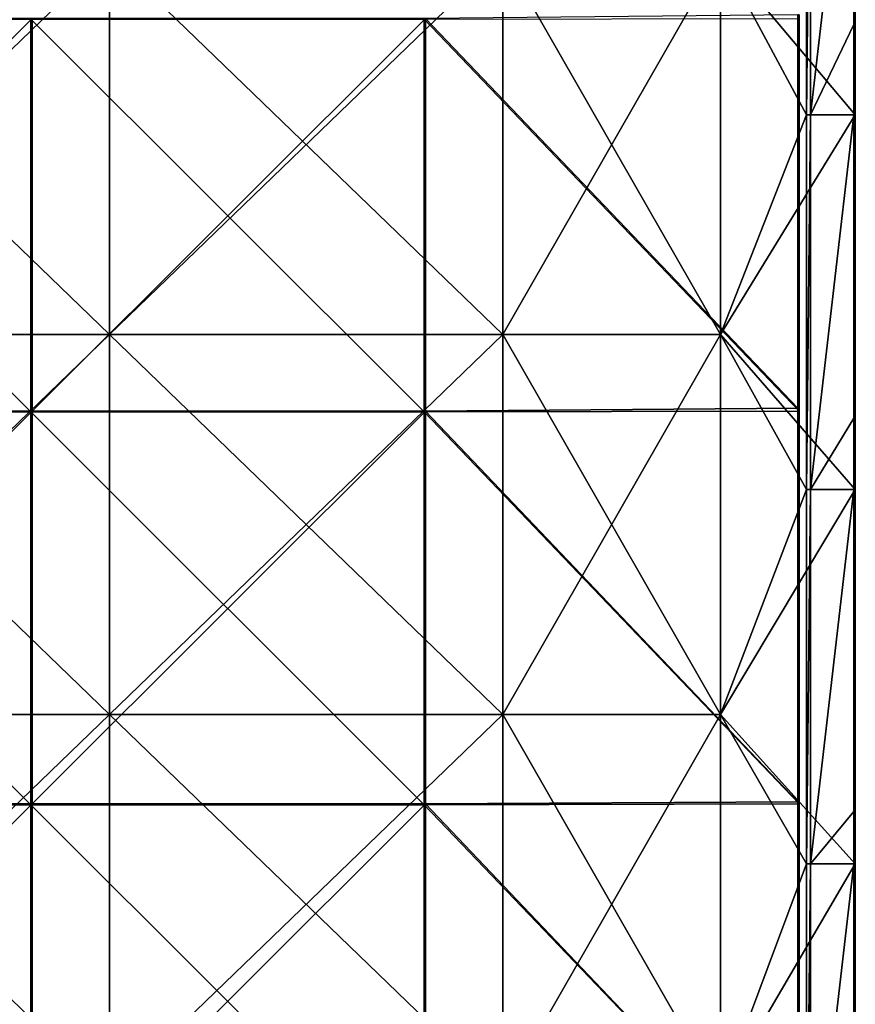
# Model space of a CAD drawing. Units: millimetres. Extents: x -184 to 184, y -1401 to 10.
# Drawn here: x 35 to 184, y -1226 to -1050 of the extents above; entities that cross this region are included whole.
import ezdxf

# ---------------------------------------------------------------- set-up
doc = ezdxf.new("R2010")
doc.units = ezdxf.units.MM
doc.header["$LTSCALE"] = 65.185185
for name, color, linetype in [('12', 7, 'CONTINUOUS'), ('16', 7, 'CONTINUOUS'), ('31', 7, 'CONTINUOUS'), ('32', 7, 'CONTINUOUS'), ('36', 7, 'CONTINUOUS'), ('37', 7, 'CONTINUOUS'), ('38', 7, 'CONTINUOUS'), ('4', 7, 'CONTINUOUS'), ('48', 7, 'CONTINUOUS'), ('5', 7, 'CONTINUOUS'), ('6', 7, 'CONTINUOUS'), ('7', 7, 'CONTINUOUS'), ('8', 7, 'CONTINUOUS')]:
    doc.layers.add(name, color=color, linetype=linetype)

msp = doc.modelspace()

# ---------------------------------------------------------------- linework, layer by layer
at = {"layer": '12', "color": 7, "linetype": 'Continuous'}
for points in [[(183.25, -981.16, 250), (183.25, -1000.61, 250), (183.38, -1051.23, 249.97), (183.25, -981.16, 250)], [(183.38, -981.16, 249.97), (183.25, -981.16, 250), (183.38, -1051.23, 249.97), (183.38, -981.16, 249.97)], [(183.47, -981.16, 249.88), (183.38, -981.16, 249.97), (183.47, -1051.23, 249.88), (183.47, -981.16, 249.88)], [(183.47, -1051.23, 249.88), (183.38, -981.16, 249.97), (183.38, -1051.23, 249.97), (183.47, -1051.23, 249.88)], [(183.5, -1051.23, 249.75), (183.5, -1000.61, 249.75), (183.47, -981.16, 249.88), (183.5, -1051.23, 249.75)], [(183.5, -1051.23, 249.75), (183.47, -981.16, 249.88), (183.47, -1051.23, 249.88), (183.5, -1051.23, 249.75)], [(183.25, -1000.61, 250), (183.25, -1051.23, 250), (183.38, -1051.23, 249.97), (183.25, -1000.61, 250)], [(183.25, -1051.23, 250), (183.25, -1067.3, 250), (183.38, -1121.3, 249.97), (183.25, -1051.23, 250)], [(183.38, -1051.23, 249.97), (183.25, -1051.23, 250), (183.38, -1121.3, 249.97), (183.38, -1051.23, 249.97)], [(183.47, -1051.23, 249.88), (183.38, -1051.23, 249.97), (183.47, -1121.3, 249.88), (183.47, -1051.23, 249.88)], [(183.47, -1121.3, 249.88), (183.38, -1051.23, 249.97), (183.38, -1121.3, 249.97), (183.47, -1121.3, 249.88)], [(183.5, -1121.3, 249.75), (183.5, -1067.3, 249.75), (183.47, -1051.23, 249.88), (183.5, -1121.3, 249.75)], [(183.5, -1121.3, 249.75), (183.47, -1051.23, 249.88), (183.47, -1121.3, 249.88), (183.5, -1121.3, 249.75)], [(183.5, -1067.3, 249.75), (183.5, -1051.23, 249.75), (183.47, -1051.23, 249.88), (183.5, -1067.3, 249.75)], [(183.25, -1067.3, 250), (183.25, -1121.3, 250), (183.38, -1121.3, 249.97), (183.25, -1067.3, 250)], [(183.25, -1121.3, 250), (183.25, -1133.99, 250), (183.38, -1191.37, 249.97), (183.25, -1121.3, 250)], [(183.38, -1121.3, 249.97), (183.25, -1121.3, 250), (183.38, -1191.37, 249.97), (183.38, -1121.3, 249.97)], [(183.47, -1121.3, 249.88), (183.38, -1121.3, 249.97), (183.47, -1191.37, 249.88), (183.47, -1121.3, 249.88)], [(183.47, -1191.37, 249.88), (183.38, -1121.3, 249.97), (183.38, -1191.37, 249.97), (183.47, -1191.37, 249.88)], [(183.5, -1191.37, 249.75), (183.5, -1133.99, 249.75), (183.47, -1121.3, 249.88), (183.5, -1191.37, 249.75)], [(183.5, -1191.37, 249.75), (183.47, -1121.3, 249.88), (183.47, -1191.37, 249.88), (183.5, -1191.37, 249.75)], [(183.5, -1133.99, 249.75), (183.5, -1121.3, 249.75), (183.47, -1121.3, 249.88), (183.5, -1133.99, 249.75)], [(183.25, -1133.99, 250), (183.25, -1191.37, 250), (183.38, -1191.37, 249.97), (183.25, -1133.99, 250)], [(183.25, -1191.37, 250), (183.25, -1200.68, 250), (183.38, -1261.44, 249.97), (183.25, -1191.37, 250)], [(183.38, -1191.37, 249.97), (183.25, -1191.37, 250), (183.38, -1261.44, 249.97), (183.38, -1191.37, 249.97)], [(183.47, -1191.37, 249.88), (183.38, -1191.37, 249.97), (183.47, -1261.44, 249.88), (183.47, -1191.37, 249.88)], [(183.47, -1261.44, 249.88), (183.38, -1191.37, 249.97), (183.38, -1261.44, 249.97), (183.47, -1261.44, 249.88)], [(183.5, -1261.44, 249.75), (183.5, -1200.68, 249.75), (183.47, -1191.37, 249.88), (183.5, -1261.44, 249.75)], [(183.5, -1261.44, 249.75), (183.47, -1191.37, 249.88), (183.47, -1261.44, 249.88), (183.5, -1261.44, 249.75)], [(183.5, -1200.68, 249.75), (183.5, -1191.37, 249.75), (183.47, -1191.37, 249.88), (183.5, -1200.68, 249.75)], [(183.25, -1200.68, 250), (183.25, -1261.44, 250), (183.38, -1261.44, 249.97), (183.25, -1200.68, 250)]]:
    msp.add_3dface(points, dxfattribs=at)
at = {"layer": '16', "color": 7, "linetype": 'Continuous'}
for points in [[(159.5, -1038.75, 15.86), (159.5, -1106.4, 15.86), (159.5, -1038.75, 20), (159.5, -1038.75, 15.86)], [(159.5, -1106.4, 15.86), (159.5, -1038.75, 15.86), (159.5, -1106.4), (159.5, -1106.4, 15.86)], [(159.5, -1038.75, 20), (159.5, -1106.4, 15.86), (159.5, -1106.4, 20), (159.5, -1038.75, 20)], [(159.5, -1106.4), (159.5, -1038.75, 15.86), (159.5, -1038.75), (159.5, -1106.4)], [(159.5, -1038.75, 23), (159.5, -1106.4, 23), (159.5, -1038.75, 85.93), (159.5, -1038.75, 23)], [(159.5, -1038.75, 85.93), (159.5, -1106.4, 23), (159.5, -1106.4, 85.93), (159.5, -1038.75, 85.93)], [(159.5, -1038.75, 85.93), (159.5, -1106.4, 85.93), (159.5, -1038.75, 156), (159.5, -1038.75, 85.93)], [(159.5, -1106.4, 85.93), (159.5, -1106.4, 156), (159.5, -1038.75, 156), (159.5, -1106.4, 85.93)], [(159.5, -1106.4, 226), (159.5, -1038.75, 226), (159.5, -1106.4, 156), (159.5, -1106.4, 226)], [(159.5, -1106.4, 156), (159.5, -1038.75, 226), (159.5, -1038.75, 156), (159.5, -1106.4, 156)], [(159.5, -1106.4, 15.86), (159.5, -1174.05, 15.86), (159.5, -1106.4, 20), (159.5, -1106.4, 15.86)], [(159.5, -1174.05, 15.86), (159.5, -1106.4, 15.86), (159.5, -1174.05), (159.5, -1174.05, 15.86)], [(159.5, -1106.4, 20), (159.5, -1174.05, 15.86), (159.5, -1174.05, 20), (159.5, -1106.4, 20)], [(159.5, -1174.05), (159.5, -1106.4, 15.86), (159.5, -1106.4), (159.5, -1174.05)], [(159.5, -1106.4, 23), (159.5, -1174.05, 23), (159.5, -1106.4, 85.93), (159.5, -1106.4, 23)], [(159.5, -1106.4, 85.93), (159.5, -1174.05, 23), (159.5, -1174.05, 85.93), (159.5, -1106.4, 85.93)], [(159.5, -1106.4, 85.93), (159.5, -1174.05, 85.93), (159.5, -1106.4, 156), (159.5, -1106.4, 85.93)], [(159.5, -1174.05, 85.93), (159.5, -1174.05, 156), (159.5, -1106.4, 156), (159.5, -1174.05, 85.93)], [(159.5, -1174.05, 226), (159.5, -1106.4, 226), (159.5, -1174.05, 156), (159.5, -1174.05, 226)], [(159.5, -1174.05, 156), (159.5, -1106.4, 226), (159.5, -1106.4, 156), (159.5, -1174.05, 156)], [(159.5, -1174.05, 15.86), (159.5, -1241.7, 15.86), (159.5, -1174.05, 20), (159.5, -1174.05, 15.86)], [(159.5, -1241.7, 15.86), (159.5, -1174.05, 15.86), (159.5, -1241.7), (159.5, -1241.7, 15.86)], [(159.5, -1174.05, 20), (159.5, -1241.7, 15.86), (159.5, -1241.7, 20), (159.5, -1174.05, 20)], [(159.5, -1241.7), (159.5, -1174.05, 15.86), (159.5, -1174.05), (159.5, -1241.7)], [(159.5, -1174.05, 23), (159.5, -1241.7, 23), (159.5, -1174.05, 85.93), (159.5, -1174.05, 23)], [(159.5, -1174.05, 85.93), (159.5, -1241.7, 23), (159.5, -1241.7, 85.93), (159.5, -1174.05, 85.93)], [(159.5, -1174.05, 85.93), (159.5, -1241.7, 85.93), (159.5, -1174.05, 156), (159.5, -1174.05, 85.93)], [(159.5, -1241.7, 85.93), (159.5, -1241.7, 156), (159.5, -1174.05, 156), (159.5, -1241.7, 85.93)], [(159.5, -1241.7, 226), (159.5, -1174.05, 226), (159.5, -1241.7, 156), (159.5, -1241.7, 226)], [(159.5, -1241.7, 156), (159.5, -1174.05, 226), (159.5, -1174.05, 156), (159.5, -1241.7, 156)]]:
    msp.add_3dface(points, dxfattribs=at)
at = {"layer": '31', "color": 7, "linetype": 'Continuous'}
for points in [[(-19.43, -1106.4, 20), (-19.43, -1038.75, 20), (50.64, -1106.4, 20), (-19.43, -1106.4, 20)], [(50.64, -1106.4, 20), (-19.43, -1038.75, 20), (50.64, -1038.75, 20), (50.64, -1106.4, 20)], [(50.64, -1106.4, 20), (50.64, -1038.75, 20), (120.71, -1106.4, 20), (50.64, -1106.4, 20)], [(120.71, -1106.4, 20), (50.64, -1038.75, 20), (120.71, -1038.75, 20), (120.71, -1106.4, 20)], [(159.5, -1038.75, 20), (159.5, -1106.4, 20), (120.71, -1038.75, 20), (159.5, -1038.75, 20)], [(159.5, -1106.4, 20), (120.71, -1106.4, 20), (120.71, -1038.75, 20), (159.5, -1106.4, 20)], [(-19.43, -1174.05, 20), (-19.43, -1106.4, 20), (50.64, -1174.05, 20), (-19.43, -1174.05, 20)], [(50.64, -1174.05, 20), (-19.43, -1106.4, 20), (50.64, -1106.4, 20), (50.64, -1174.05, 20)], [(50.64, -1174.05, 20), (50.64, -1106.4, 20), (120.71, -1174.05, 20), (50.64, -1174.05, 20)], [(120.71, -1174.05, 20), (50.64, -1106.4, 20), (120.71, -1106.4, 20), (120.71, -1174.05, 20)], [(159.5, -1106.4, 20), (159.5, -1174.05, 20), (120.71, -1106.4, 20), (159.5, -1106.4, 20)], [(159.5, -1174.05, 20), (120.71, -1174.05, 20), (120.71, -1106.4, 20), (159.5, -1174.05, 20)], [(-19.43, -1241.7, 20), (-19.43, -1174.05, 20), (50.64, -1241.7, 20), (-19.43, -1241.7, 20)], [(50.64, -1241.7, 20), (-19.43, -1174.05, 20), (50.64, -1174.05, 20), (50.64, -1241.7, 20)], [(50.64, -1241.7, 20), (50.64, -1174.05, 20), (120.71, -1241.7, 20), (50.64, -1241.7, 20)], [(120.71, -1241.7, 20), (50.64, -1174.05, 20), (120.71, -1174.05, 20), (120.71, -1241.7, 20)], [(159.5, -1174.05, 20), (159.5, -1241.7, 20), (120.71, -1174.05, 20), (159.5, -1174.05, 20)], [(159.5, -1241.7, 20), (120.71, -1241.7, 20), (120.71, -1174.05, 20), (159.5, -1241.7, 20)]]:
    msp.add_3dface(points, dxfattribs=at)
at = {"layer": '32', "color": 7, "linetype": 'Continuous'}
for points in [[(-19.43, -1038.75, 23), (-19.43, -1106.4, 23), (50.64, -1038.75, 23), (-19.43, -1038.75, 23)], [(50.64, -1038.75, 23), (-19.43, -1106.4, 23), (50.64, -1106.4, 23), (50.64, -1038.75, 23)], [(50.64, -1038.75, 23), (50.64, -1106.4, 23), (120.71, -1038.75, 23), (50.64, -1038.75, 23)], [(120.71, -1038.75, 23), (50.64, -1106.4, 23), (120.71, -1106.4, 23), (120.71, -1038.75, 23)], [(159.5, -1106.4, 23), (159.5, -1038.75, 23), (120.71, -1106.4, 23), (159.5, -1106.4, 23)], [(159.5, -1038.75, 23), (120.71, -1038.75, 23), (120.71, -1106.4, 23), (159.5, -1038.75, 23)], [(-19.43, -1106.4, 23), (-19.43, -1174.05, 23), (50.64, -1106.4, 23), (-19.43, -1106.4, 23)], [(50.64, -1106.4, 23), (-19.43, -1174.05, 23), (50.64, -1174.05, 23), (50.64, -1106.4, 23)], [(50.64, -1106.4, 23), (50.64, -1174.05, 23), (120.71, -1106.4, 23), (50.64, -1106.4, 23)], [(120.71, -1106.4, 23), (50.64, -1174.05, 23), (120.71, -1174.05, 23), (120.71, -1106.4, 23)], [(159.5, -1174.05, 23), (159.5, -1106.4, 23), (120.71, -1174.05, 23), (159.5, -1174.05, 23)], [(159.5, -1106.4, 23), (120.71, -1106.4, 23), (120.71, -1174.05, 23), (159.5, -1106.4, 23)], [(-19.43, -1174.05, 23), (-19.43, -1241.7, 23), (50.64, -1174.05, 23), (-19.43, -1174.05, 23)], [(50.64, -1174.05, 23), (-19.43, -1241.7, 23), (50.64, -1241.7, 23), (50.64, -1174.05, 23)], [(50.64, -1174.05, 23), (50.64, -1241.7, 23), (120.71, -1174.05, 23), (50.64, -1174.05, 23)], [(120.71, -1174.05, 23), (50.64, -1241.7, 23), (120.71, -1241.7, 23), (120.71, -1174.05, 23)], [(159.5, -1241.7, 23), (159.5, -1174.05, 23), (120.71, -1241.7, 23), (159.5, -1241.7, 23)], [(159.5, -1174.05, 23), (120.71, -1174.05, 23), (120.71, -1241.7, 23), (159.5, -1174.05, 23)]]:
    msp.add_3dface(points, dxfattribs=at)
at = {"layer": '36', "color": 7, "linetype": 'Continuous'}
for points in [[(36.89, -1120.05, 250), (36.89, -1050.12, 250), (-33.18, -1120.05, 250), (36.89, -1120.05, 250)], [(-33.18, -1120.05, 250), (36.89, -1050.12, 250), (-33.18, -1050.12, 250), (-33.18, -1120.05, 250)], [(106.96, -1120.05, 250), (106.96, -1050.12, 250), (36.89, -1120.05, 250), (106.96, -1120.05, 250)], [(36.89, -1120.05, 250), (106.96, -1050.12, 250), (36.89, -1050.12, 250), (36.89, -1120.05, 250)], [(173.25, -1119.54, 250), (173.25, -1049.47, 250), (106.96, -1050.12, 250), (173.25, -1119.54, 250)], [(106.96, -1120.05, 250), (173.25, -1119.54, 250), (106.96, -1050.12, 250), (106.96, -1120.05, 250)], [(36.89, -1189.97, 250), (36.89, -1120.05, 250), (-33.18, -1189.97, 250), (36.89, -1189.97, 250)], [(-33.18, -1189.97, 250), (36.89, -1120.05, 250), (-33.18, -1120.05, 250), (-33.18, -1189.97, 250)], [(106.96, -1189.97, 250), (106.96, -1120.05, 250), (36.89, -1189.97, 250), (106.96, -1189.97, 250)], [(36.89, -1189.97, 250), (106.96, -1120.05, 250), (36.89, -1120.05, 250), (36.89, -1189.97, 250)], [(173.25, -1189.61, 250), (173.25, -1119.54, 250), (106.96, -1120.05, 250), (173.25, -1189.61, 250)], [(106.96, -1189.97, 250), (173.25, -1189.61, 250), (106.96, -1120.05, 250), (106.96, -1189.97, 250)], [(36.89, -1259.9, 250), (36.89, -1189.97, 250), (-33.18, -1259.9, 250), (36.89, -1259.9, 250)], [(-33.18, -1259.9, 250), (36.89, -1189.97, 250), (-33.18, -1189.97, 250), (-33.18, -1259.9, 250)], [(106.96, -1259.9, 250), (106.96, -1189.97, 250), (36.89, -1259.9, 250), (106.96, -1259.9, 250)], [(36.89, -1259.9, 250), (106.96, -1189.97, 250), (36.89, -1189.97, 250), (36.89, -1259.9, 250)], [(173.25, -1259.68, 250), (173.25, -1189.61, 250), (106.96, -1189.97, 250), (173.25, -1259.68, 250)], [(106.96, -1259.9, 250), (173.25, -1259.68, 250), (106.96, -1189.97, 250), (106.96, -1259.9, 250)]]:
    msp.add_3dface(points, dxfattribs=at)
at = {"layer": '37', "color": 7, "linetype": 'Continuous'}
for points in [[(173.5, -1120.05, 230), (106.71, -1050.25, 230), (173.5, -1050.12, 230), (173.5, -1120.05, 230)], [(-33.43, -1120.2, 230), (-33.43, -1050.25, 230), (36.64, -1120.2, 230), (-33.43, -1120.2, 230)], [(36.64, -1120.2, 230), (-33.43, -1050.25, 230), (36.64, -1050.25, 230), (36.64, -1120.2, 230)], [(36.64, -1120.2, 230), (36.64, -1050.25, 230), (106.71, -1120.2, 230), (36.64, -1120.2, 230)], [(106.71, -1120.2, 230), (36.64, -1050.25, 230), (106.71, -1050.25, 230), (106.71, -1120.2, 230)], [(106.71, -1120.2, 230), (106.71, -1050.25, 230), (173.5, -1120.05, 230), (106.71, -1120.2, 230)], [(-33.43, -1190.15, 230), (-33.43, -1120.2, 230), (36.64, -1190.15, 230), (-33.43, -1190.15, 230)], [(36.64, -1190.15, 230), (-33.43, -1120.2, 230), (36.64, -1120.2, 230), (36.64, -1190.15, 230)], [(36.64, -1190.15, 230), (36.64, -1120.2, 230), (106.71, -1190.15, 230), (36.64, -1190.15, 230)], [(106.71, -1190.15, 230), (36.64, -1120.2, 230), (106.71, -1120.2, 230), (106.71, -1190.15, 230)], [(173.5, -1189.97, 230), (106.71, -1120.2, 230), (173.5, -1120.05, 230), (173.5, -1189.97, 230)], [(106.71, -1190.15, 230), (106.71, -1120.2, 230), (173.5, -1189.97, 230), (106.71, -1190.15, 230)], [(-33.43, -1260.1, 230), (-33.43, -1190.15, 230), (36.64, -1260.1, 230), (-33.43, -1260.1, 230)], [(36.64, -1260.1, 230), (-33.43, -1190.15, 230), (36.64, -1190.15, 230), (36.64, -1260.1, 230)], [(36.64, -1260.1, 230), (36.64, -1190.15, 230), (106.71, -1260.1, 230), (36.64, -1260.1, 230)], [(106.71, -1260.1, 230), (36.64, -1190.15, 230), (106.71, -1190.15, 230), (106.71, -1260.1, 230)], [(173.5, -1259.9, 230), (106.71, -1190.15, 230), (173.5, -1189.97, 230), (173.5, -1259.9, 230)], [(106.71, -1260.1, 230), (106.71, -1190.15, 230), (173.5, -1259.9, 230), (106.71, -1260.1, 230)]]:
    msp.add_3dface(points, dxfattribs=at)
at = {"layer": '38', "color": 7, "linetype": 'Continuous'}
for points in [[(173.5, -1119.54, 249.75), (173.5, -1050.12, 230), (173.5, -1049.47, 249.75), (173.5, -1119.54, 249.75)], [(173.5, -1120.05, 230), (173.5, -1050.12, 230), (173.5, -1119.54, 249.75), (173.5, -1120.05, 230)], [(173.5, -1189.61, 249.75), (173.5, -1120.05, 230), (173.5, -1119.54, 249.75), (173.5, -1189.61, 249.75)], [(173.5, -1189.97, 230), (173.5, -1120.05, 230), (173.5, -1189.61, 249.75), (173.5, -1189.97, 230)], [(173.5, -1259.68, 249.75), (173.5, -1189.97, 230), (173.5, -1189.61, 249.75), (173.5, -1259.68, 249.75)], [(173.5, -1259.9, 230), (173.5, -1189.97, 230), (173.5, -1259.68, 249.75), (173.5, -1259.9, 230)]]:
    msp.add_3dface(points, dxfattribs=at)
at = {"layer": '4', "color": 7, "linetype": 'Continuous'}
for points in [[(159.5, -1038.75, 226), (174.78, -1067.3, 226), (174.78, -1000.61, 226), (159.5, -1038.75, 226)], [(175.5, -1067.3, 226), (175.5, -1000.61, 226), (174.78, -1067.3, 226), (175.5, -1067.3, 226)], [(174.78, -1067.3, 226), (175.5, -1000.61, 226), (174.78, -1000.61, 226), (174.78, -1067.3, 226)], [(159.5, -1038.75, 226), (159.5, -1106.4, 226), (174.78, -1067.3, 226), (159.5, -1038.75, 226)], [(159.5, -1106.4, 226), (174.78, -1133.99, 226), (174.78, -1067.3, 226), (159.5, -1106.4, 226)], [(175.5, -1133.99, 226), (175.5, -1067.3, 226), (174.78, -1133.99, 226), (175.5, -1133.99, 226)], [(174.78, -1133.99, 226), (175.5, -1067.3, 226), (174.78, -1067.3, 226), (174.78, -1133.99, 226)], [(159.5, -1106.4, 226), (159.5, -1174.05, 226), (174.78, -1133.99, 226), (159.5, -1106.4, 226)], [(159.5, -1174.05, 226), (174.78, -1200.68, 226), (174.78, -1133.99, 226), (159.5, -1174.05, 226)], [(175.5, -1200.68, 226), (175.5, -1133.99, 226), (174.78, -1200.68, 226), (175.5, -1200.68, 226)], [(174.78, -1200.68, 226), (175.5, -1133.99, 226), (174.78, -1133.99, 226), (174.78, -1200.68, 226)], [(159.5, -1174.05, 226), (159.5, -1241.7, 226), (174.78, -1200.68, 226), (159.5, -1174.05, 226)], [(159.5, -1241.7, 226), (174.78, -1267.37, 226), (174.78, -1200.68, 226), (159.5, -1241.7, 226)], [(175.5, -1267.37, 226), (175.5, -1200.68, 226), (174.78, -1267.37, 226), (175.5, -1267.37, 226)], [(174.78, -1267.37, 226), (175.5, -1200.68, 226), (174.78, -1200.68, 226), (174.78, -1267.37, 226)]]:
    msp.add_3dface(points, dxfattribs=at)
at = {"layer": '48', "color": 7, "linetype": 'Continuous'}
for points in [[(173.25, -1049.47, 250), (173.25, -1119.54, 250), (173.38, -1119.54, 249.97), (173.25, -1049.47, 250)], [(173.25, -1049.47, 250), (173.38, -1119.54, 249.97), (173.38, -1049.47, 249.97), (173.25, -1049.47, 250)], [(173.38, -1119.54, 249.97), (173.47, -1119.54, 249.88), (173.38, -1049.47, 249.97), (173.38, -1119.54, 249.97)], [(173.38, -1049.47, 249.97), (173.47, -1119.54, 249.88), (173.47, -1049.47, 249.88), (173.38, -1049.47, 249.97)], [(173.5, -1119.54, 249.75), (173.5, -1049.47, 249.75), (173.47, -1049.47, 249.88), (173.5, -1119.54, 249.75)], [(173.47, -1119.54, 249.88), (173.5, -1119.54, 249.75), (173.47, -1049.47, 249.88), (173.47, -1119.54, 249.88)], [(173.25, -1119.54, 250), (173.25, -1189.61, 250), (173.38, -1189.61, 249.97), (173.25, -1119.54, 250)], [(173.25, -1119.54, 250), (173.38, -1189.61, 249.97), (173.38, -1119.54, 249.97), (173.25, -1119.54, 250)], [(173.38, -1189.61, 249.97), (173.47, -1189.61, 249.88), (173.38, -1119.54, 249.97), (173.38, -1189.61, 249.97)], [(173.38, -1119.54, 249.97), (173.47, -1189.61, 249.88), (173.47, -1119.54, 249.88), (173.38, -1119.54, 249.97)], [(173.5, -1189.61, 249.75), (173.5, -1119.54, 249.75), (173.47, -1119.54, 249.88), (173.5, -1189.61, 249.75)], [(173.47, -1189.61, 249.88), (173.5, -1189.61, 249.75), (173.47, -1119.54, 249.88), (173.47, -1189.61, 249.88)], [(173.25, -1189.61, 250), (173.25, -1259.68, 250), (173.38, -1259.68, 249.97), (173.25, -1189.61, 250)], [(173.25, -1189.61, 250), (173.38, -1259.68, 249.97), (173.38, -1189.61, 249.97), (173.25, -1189.61, 250)], [(173.38, -1259.68, 249.97), (173.47, -1259.68, 249.88), (173.38, -1189.61, 249.97), (173.38, -1259.68, 249.97)], [(173.38, -1189.61, 249.97), (173.47, -1259.68, 249.88), (173.47, -1189.61, 249.88), (173.38, -1189.61, 249.97)], [(173.5, -1259.68, 249.75), (173.5, -1189.61, 249.75), (173.47, -1189.61, 249.88), (173.5, -1259.68, 249.75)], [(173.47, -1259.68, 249.88), (173.5, -1259.68, 249.75), (173.47, -1189.61, 249.88), (173.47, -1259.68, 249.88)]]:
    msp.add_3dface(points, dxfattribs=at)
at = {"layer": '5', "color": 7, "linetype": 'Continuous'}
for points in [[(183.5, -1000.61), (183.5, -1067.3), (159.5, -1038.75), (183.5, -1000.61)], [(183.5, -1067.3), (159.5, -1106.4), (159.5, -1038.75), (183.5, -1067.3)], [(183.5, -1067.3), (183.5, -1133.99), (159.5, -1106.4), (183.5, -1067.3)], [(183.5, -1133.99), (159.5, -1174.05), (159.5, -1106.4), (183.5, -1133.99)], [(183.5, -1133.99), (183.5, -1200.68), (159.5, -1174.05), (183.5, -1133.99)], [(183.5, -1200.68), (159.5, -1241.7), (159.5, -1174.05), (183.5, -1200.68)], [(183.5, -1200.68), (183.5, -1267.37), (159.5, -1241.7), (183.5, -1200.68)]]:
    msp.add_3dface(points, dxfattribs=at)
at = {"layer": '6', "color": 7, "linetype": 'Continuous'}
for points in [[(175.5, -1067.3, 250), (175.5, -1000.61, 250), (175.5, -1067.3, 226), (175.5, -1067.3, 250)], [(175.5, -1067.3, 226), (175.5, -1000.61, 250), (175.5, -1000.61, 226), (175.5, -1067.3, 226)], [(175.5, -1133.99, 250), (175.5, -1067.3, 250), (175.5, -1133.99, 226), (175.5, -1133.99, 250)], [(175.5, -1133.99, 226), (175.5, -1067.3, 250), (175.5, -1067.3, 226), (175.5, -1133.99, 226)], [(175.5, -1200.68, 250), (175.5, -1133.99, 250), (175.5, -1200.68, 226), (175.5, -1200.68, 250)], [(175.5, -1200.68, 226), (175.5, -1133.99, 250), (175.5, -1133.99, 226), (175.5, -1200.68, 226)], [(175.5, -1267.37, 250), (175.5, -1200.68, 250), (175.5, -1267.37, 226), (175.5, -1267.37, 250)], [(175.5, -1267.37, 226), (175.5, -1200.68, 250), (175.5, -1200.68, 226), (175.5, -1267.37, 226)]]:
    msp.add_3dface(points, dxfattribs=at)
at = {"layer": '7', "color": 7, "linetype": 'Continuous'}
for points in [[(175.5, -1000.61, 250), (175.5, -1067.3, 250), (183.25, -1000.61, 250), (175.5, -1000.61, 250)], [(183.25, -1000.61, 250), (175.5, -1067.3, 250), (183.25, -1051.23, 250), (183.25, -1000.61, 250)], [(183.25, -1051.23, 250), (175.5, -1067.3, 250), (183.25, -1067.3, 250), (183.25, -1051.23, 250)], [(175.5, -1067.3, 250), (175.5, -1133.99, 250), (183.25, -1067.3, 250), (175.5, -1067.3, 250)], [(183.25, -1067.3, 250), (175.5, -1133.99, 250), (183.25, -1121.3, 250), (183.25, -1067.3, 250)], [(183.25, -1121.3, 250), (175.5, -1133.99, 250), (183.25, -1133.99, 250), (183.25, -1121.3, 250)], [(175.5, -1133.99, 250), (175.5, -1200.68, 250), (183.25, -1133.99, 250), (175.5, -1133.99, 250)], [(183.25, -1133.99, 250), (175.5, -1200.68, 250), (183.25, -1191.37, 250), (183.25, -1133.99, 250)], [(183.25, -1191.37, 250), (175.5, -1200.68, 250), (183.25, -1200.68, 250), (183.25, -1191.37, 250)], [(175.5, -1200.68, 250), (175.5, -1267.37, 250), (183.25, -1200.68, 250), (175.5, -1200.68, 250)], [(183.25, -1200.68, 250), (175.5, -1267.37, 250), (183.25, -1261.44, 250), (183.25, -1200.68, 250)]]:
    msp.add_3dface(points, dxfattribs=at)
at = {"layer": '8', "color": 7, "linetype": 'Continuous'}
for points in [[(183.5, -1067.3, 179.75), (183.5, -1000.61, 179.75), (183.5, -1067.3, 249.75), (183.5, -1067.3, 179.75)], [(183.5, -1000.61, 179.75), (183.5, -1067.3, 179.75), (183.5, -1000.61, 109.68), (183.5, -1000.61, 179.75)], [(183.5, -1067.3, 249.75), (183.5, -1000.61, 179.75), (183.5, -1051.23, 249.75), (183.5, -1067.3, 249.75)], [(183.5, -1051.23, 249.75), (183.5, -1000.61, 179.75), (183.5, -1000.61, 249.75), (183.5, -1051.23, 249.75)], [(183.5, -1000.61, 109.68), (183.5, -1067.3, 179.75), (183.5, -1067.3, 109.68), (183.5, -1000.61, 109.68)], [(183.5, -1000.61, 109.68), (183.5, -1067.3, 109.68), (183.5, -1000.61, 39.61), (183.5, -1000.61, 109.68)], [(183.5, -1000.61, 39.61), (183.5, -1067.3, 109.68), (183.5, -1067.3, 39.61), (183.5, -1000.61, 39.61)], [(183.5, -1000.61, 39.61), (183.5, -1067.3, 39.61), (183.5, -1000.61), (183.5, -1000.61, 39.61)], [(183.5, -1000.61), (183.5, -1067.3, 39.61), (183.5, -1067.3), (183.5, -1000.61)], [(183.5, -1133.99, 179.75), (183.5, -1067.3, 179.75), (183.5, -1133.99, 249.75), (183.5, -1133.99, 179.75)], [(183.5, -1067.3, 179.75), (183.5, -1133.99, 179.75), (183.5, -1067.3, 109.68), (183.5, -1067.3, 179.75)], [(183.5, -1133.99, 249.75), (183.5, -1067.3, 179.75), (183.5, -1121.3, 249.75), (183.5, -1133.99, 249.75)], [(183.5, -1121.3, 249.75), (183.5, -1067.3, 179.75), (183.5, -1067.3, 249.75), (183.5, -1121.3, 249.75)], [(183.5, -1067.3, 109.68), (183.5, -1133.99, 179.75), (183.5, -1133.99, 109.68), (183.5, -1067.3, 109.68)], [(183.5, -1067.3, 109.68), (183.5, -1133.99, 109.68), (183.5, -1067.3, 39.61), (183.5, -1067.3, 109.68)], [(183.5, -1067.3, 39.61), (183.5, -1133.99, 109.68), (183.5, -1133.99, 39.61), (183.5, -1067.3, 39.61)], [(183.5, -1067.3, 39.61), (183.5, -1133.99, 39.61), (183.5, -1067.3), (183.5, -1067.3, 39.61)], [(183.5, -1067.3), (183.5, -1133.99, 39.61), (183.5, -1133.99), (183.5, -1067.3)], [(183.5, -1200.68, 179.75), (183.5, -1133.99, 179.75), (183.5, -1200.68, 249.75), (183.5, -1200.68, 179.75)], [(183.5, -1133.99, 179.75), (183.5, -1200.68, 179.75), (183.5, -1133.99, 109.68), (183.5, -1133.99, 179.75)], [(183.5, -1200.68, 249.75), (183.5, -1133.99, 179.75), (183.5, -1191.37, 249.75), (183.5, -1200.68, 249.75)], [(183.5, -1191.37, 249.75), (183.5, -1133.99, 179.75), (183.5, -1133.99, 249.75), (183.5, -1191.37, 249.75)], [(183.5, -1133.99, 109.68), (183.5, -1200.68, 179.75), (183.5, -1200.68, 109.68), (183.5, -1133.99, 109.68)], [(183.5, -1133.99, 109.68), (183.5, -1200.68, 109.68), (183.5, -1133.99, 39.61), (183.5, -1133.99, 109.68)], [(183.5, -1133.99, 39.61), (183.5, -1200.68, 109.68), (183.5, -1200.68, 39.61), (183.5, -1133.99, 39.61)], [(183.5, -1133.99, 39.61), (183.5, -1200.68, 39.61), (183.5, -1133.99), (183.5, -1133.99, 39.61)], [(183.5, -1133.99), (183.5, -1200.68, 39.61), (183.5, -1200.68), (183.5, -1133.99)], [(183.5, -1267.37, 179.75), (183.5, -1200.68, 179.75), (183.5, -1267.37, 249.75), (183.5, -1267.37, 179.75)], [(183.5, -1200.68, 179.75), (183.5, -1267.37, 179.75), (183.5, -1200.68, 109.68), (183.5, -1200.68, 179.75)], [(183.5, -1267.37, 249.75), (183.5, -1200.68, 179.75), (183.5, -1261.44, 249.75), (183.5, -1267.37, 249.75)], [(183.5, -1261.44, 249.75), (183.5, -1200.68, 179.75), (183.5, -1200.68, 249.75), (183.5, -1261.44, 249.75)], [(183.5, -1200.68, 109.68), (183.5, -1267.37, 179.75), (183.5, -1267.37, 109.68), (183.5, -1200.68, 109.68)], [(183.5, -1200.68, 109.68), (183.5, -1267.37, 109.68), (183.5, -1200.68, 39.61), (183.5, -1200.68, 109.68)], [(183.5, -1200.68, 39.61), (183.5, -1267.37, 109.68), (183.5, -1267.37, 39.61), (183.5, -1200.68, 39.61)], [(183.5, -1200.68, 39.61), (183.5, -1267.37, 39.61), (183.5, -1200.68), (183.5, -1200.68, 39.61)], [(183.5, -1200.68), (183.5, -1267.37, 39.61), (183.5, -1267.37), (183.5, -1200.68)]]:
    msp.add_3dface(points, dxfattribs=at)

doc.saveas('drawing.dxf')
